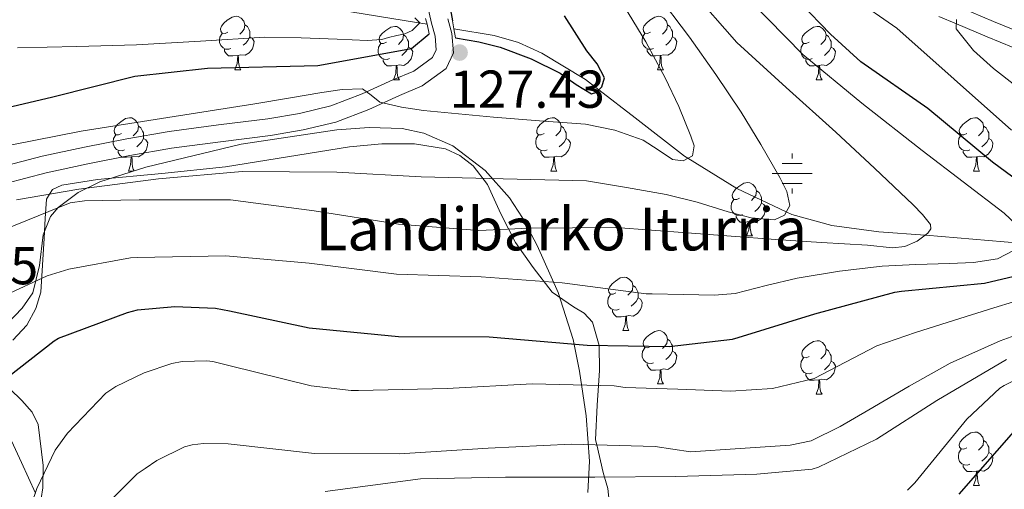
# Model space of a CAD drawing. Extents: x 619199 to 623707, y 791757 to 794806.
# Drawn here: x 621782 to 621967, y 793017 to 793105 of the extents above; entities that cross this region are included whole.
import ezdxf

# ---------------------------------------------------------------- set-up
doc = ezdxf.new("R2010")
doc.units = 0
doc.header["$MEASUREMENT"] = 0
doc.linetypes.add('DGN Style 2', pattern=[41.51049, 24.906294, -16.604196])
doc.linetypes.add('DGN Style 3', pattern=[58.114686, 41.51049, -16.604196])
for name, color, linetype in [('Nivel 11', 7, 'Continuous'), ('Nivel 13', 7, 'Continuous'), ('Nivel 20', 7, 'Continuous'), ('Nivel 21', 7, 'Continuous'), ('Nivel 35', 7, 'Continuous'), ('Nivel 36', 7, 'Continuous'), ('Nivel 4', 7, 'Continuous'), ('Nivel 41', 7, 'Continuous'), ('Nivel 43', 7, 'Continuous'), ('Nivel 5', 7, 'Continuous'), ('Nivel 61', 7, 'Continuous'), ('Nivel 63', 7, 'Continuous'), ('Nivel 7', 7, 'Continuous')]:
    doc.layers.add(name, color=color, linetype=linetype)
doc.styles.add('Style-arial', font='arial.shx', dxfattribs={"bigfont": 'arialbig.shx'})
doc.styles.add('Style-times', font='times.shx', dxfattribs={"bigfont": 'timesbig.shx'})
doc.linetypes.add('5zonar', pattern='A,-5,[1,dgnlstyle.shx,S=0.08,R=0,X=0,Y=0],-5', length=10)

# ---------------------------------------------------------------- blocks, each defined once
blk = doc.blocks.new('5NACIE')
at = {"layer": 'Nivel 13', "color": 5, "linetype": 'Continuous', "lineweight": 0, "flags": 128}
for points in [[(0, 2.81), (0, 3.75)], [(-1.88, 1.88), (1.88, 1.88)], [(-3.75, 0), (3.75, 0)], [(-1.88, -1.88), (1.88, -1.88)], [(0, -2.81), (0, -3.75)]]:
    blk.add_lwpolyline(points, dxfattribs=at)
blk = doc.blocks.new('5PANOT')
at = {"layer": 'Nivel 7', "linetype": 'Continuous', "lineweight": 0, "extrusion": (-6.23063e-07, 6.76925e-07, 0.999998)}
h = blk.add_hatch(color=7, dxfattribs=at)
edge = h.paths.add_edge_path()
edge.add_arc((0, 0), 1.56, 269.9999, 629.9999)

msp = doc.modelspace()

# ---------------------------------------------------------------- linework, layer by layer
at = {"layer": 'Nivel 11', "color": 142, "linetype": 'DGN Style 3', "lineweight": 13}
for points in [[(621858.642, 793103.876, 121.939), (621856.641, 793104.21, 121.357), (621842.054, 793106.574, 116.847), (621833.967, 793108.127, 115), (621821.458, 793110.529, 113.82), (621800.838, 793114.51, 113.302), (621781.167, 793118.399, 110.931), (621761.35, 793122.318, 109.526), (621748.923, 793124.468, 109.393), (621736.454, 793125.646, 109.334), (621729.877, 793125.398, 109.171), (621720.006, 793124.029, 108.843), (621710.15, 793123.086, 107.99), (621689.67, 793122.83, 105.334), (621669.19, 793122.574, 102.678)], [(621969.926, 793062.798, 144.966), (621952.258, 793064.297, 140.023), (621952.155, 793064.304, 140), (621943.422, 793064.91, 137.584), (621934.598, 793066.126, 135.365), (621927.119, 793068.2, 134.888), (621926.074, 793068.69, 135), (621916.798, 793073.041, 136.245), (621907.608, 793078.712, 130), (621906.95, 793079.118, 129.572), (621897.697, 793086.329, 125.945), (621890.924, 793091.561, 125), (621888.39, 793093.518, 124.742), (621880.193, 793098.438, 123.971), (621875.839, 793100.423, 123.586), (621871.238, 793101.774, 123.199), (621863.699, 793103.032, 122.583)]]:
    msp.add_polyline3d(points, dxfattribs=at)
at = {"layer": 'Nivel 20', "color": 7, "linetype": 'Continuous', "lineweight": 0, "ltscale": 0.5}
msp.add_polyline3d([(621778.535, 793077.039, 134.346), (621786.407, 793079.102, 134.252), (621794.343, 793080.815, 134.154), (621802.271, 793082.356, 133.922), (621810.215, 793083.759, 133.514), (621819.488, 793084.98, 132.901), (621828.775, 793086.127, 132.234), (621834.73, 793087.137, 131.779), (621840.615, 793088.559, 131.274), (621846.498, 793090.788, 130.466), (621852.199, 793093.423, 129.418), (621856.169, 793095.099, 128.332), (621859.687, 793097.647, 127.498), (621860.368, 793099.097, 127.441), (621860.182, 793101.612, 127.419), (621859.495, 793104.111, 127.434), (621858.472, 793108.572, 127.466)], dxfattribs=at)
at = {"layer": 'Nivel 21', "color": 1, "linetype": 'DGN Style 2', "lineweight": 0, "elevation": 127.254, "flags": 128}
for points in [[(621858.374, 793104.974), (621858.642, 793103.876)], [(621858.642, 793103.876), (621859.078, 793102.094)], [(621863.699, 793103.032), (621863.43, 793104.526)], [(621864.006, 793101.326), (621863.699, 793103.032)]]:
    msp.add_lwpolyline(points, dxfattribs=at)
at = {"layer": 'Nivel 21', "color": 7, "linetype": 'Continuous', "lineweight": 0}
for points in [[(621974.033, 793100.685, 164.977), (621964.996, 793104.377, 162.038), (621958.781, 793107.003, 160)], [(621862.57, 793104.886, 127.434), (621863.321, 793102.154, 127.419), (621863.591, 793098.502, 127.441), (621862.209, 793095.559, 127.498), (621857.735, 793092.319, 128.332), (621853.481, 793090.523, 129.418), (621847.726, 793087.863, 130.466), (621841.553, 793085.524, 131.274), (621835.368, 793084.03, 131.779), (621829.235, 793082.99, 132.234), (621819.889, 793081.835, 132.901), (621810.698, 793080.625, 133.514), (621802.849, 793079.239, 133.922), (621794.98, 793077.709, 134.154), (621787.144, 793076.018, 134.252), (621779.509, 793074.017, 134.346)]]:
    msp.add_polyline3d(points, dxfattribs=at)
at = {"layer": 'Nivel 21', "color": 7, "linetype": 'DGN Style 3', "lineweight": 0}
msp.add_polyline3d([(621972.901, 793097.777, 164.853), (621963.799, 793101.495, 161.882), (621958.007, 793103.942, 160), (621954.725, 793105.329, 159.061)], dxfattribs=at)
at = {"layer": 'Nivel 35', "color": 92, "linetype": '5zonar', "lineweight": 0, "ltscale": 0.5}
for points in [[(621888.811, 793016.004, 175.227), (621889.145, 793021.866, 171.958), (621888.531, 793030.354, 166.433), (621887.275, 793038.788, 160.955), (621886.065, 793044.698, 157.439), (621883.23, 793053.525, 152.459), (621879.339, 793062.34, 147.899), (621876.542, 793067.549, 145.595), (621874.095, 793071.269, 144.215), (621869.53, 793076.451, 142.564), (621863.467, 793081.028, 141.243), (621858.053, 793083.436, 140.326), (621853.96, 793084.296, 139.745), (621847.811, 793084.521, 139.232), (621841.707, 793084.036, 139.387), (621823.772, 793081.359, 141.285), (621805.867, 793077.06, 143.419), (621797.202, 793074.27, 144.22), (621793.159, 793072.273, 144.765), (621789.419, 793069.508, 145.723), (621788.002, 793067.815, 146.323), (621786.624, 793064.326, 147.394), (621785.88, 793058.593, 149.024), (621784.683, 793053.444, 150.651), (621782.654, 793050.618, 151.692), (621778.642, 793046.421, 153.252)], [(621778.02, 793037.665, 156.59), (621782.583, 793033.288, 158.087), (621784.554, 793031.042, 158.551), (621785.643, 793028.74, 158.715), (621786.594, 793021.053, 158.272), (621786.528, 793016.88, 157.882), (621785.899, 793012.868, 157.499)]]:
    msp.add_polyline3d(points, dxfattribs=at)
at = {"layer": 'Nivel 36', "color": 92, "linetype": 'Continuous', "lineweight": 0, "flags": 128}
for points in [[(621821.262, 793102.41), (621820.732, 793102.145), (621820.202, 793102.2), (621819.937, 793102.57), (621819.882, 793102.995), (621820.042, 793103.515), (621820.522, 793104.11), (621821.157, 793104.64), (621822.057, 793105.225), (621822.802, 793105.385), (621823.227, 793105.33), (621823.757, 793105.015), (621824.287, 793104.43), (621824.447, 793103.79), (621824.337, 793102.94), (621823.912, 793102.41), (621823.492, 793101.985)], [(621900.589, 793102.41), (621900.059, 793102.145), (621899.529, 793102.2), (621899.264, 793102.57), (621899.209, 793102.995), (621899.369, 793103.515), (621899.849, 793104.11), (621900.484, 793104.64), (621901.384, 793105.225), (621902.129, 793105.385), (621902.554, 793105.33), (621903.084, 793105.015), (621903.614, 793104.43), (621903.774, 793103.79), (621903.664, 793102.94), (621903.239, 793102.41), (621902.819, 793101.985)], [(621824.447, 793103.79), (621824.922, 793103.475), (621825.237, 793102.835), (621825.397, 793102.515), (621825.397, 793101.935), (621825.397, 793101.51), (621825.027, 793100.82), (621824.607, 793100.34), (621824.127, 793099.92)], [(621851.034, 793100.505), (621850.504, 793100.24), (621849.974, 793100.295), (621849.709, 793100.665), (621849.654, 793101.09), (621849.814, 793101.61), (621850.294, 793102.205), (621850.929, 793102.735), (621851.829, 793103.32), (621852.574, 793103.48), (621852.999, 793103.425), (621853.529, 793103.11), (621854.059, 793102.525), (621854.219, 793101.885), (621854.109, 793101.035), (621853.684, 793100.505), (621853.264, 793100.08)], [(621903.774, 793103.79), (621904.249, 793103.475), (621904.564, 793102.835), (621904.724, 793102.515), (621904.724, 793101.935), (621904.724, 793101.51), (621904.354, 793100.82), (621903.934, 793100.34), (621903.454, 793099.92)], [(621930.361, 793100.505), (621929.831, 793100.24), (621929.301, 793100.295), (621929.036, 793100.665), (621928.981, 793101.09), (621929.141, 793101.61), (621929.621, 793102.205), (621930.256, 793102.735), (621931.156, 793103.32), (621931.901, 793103.48), (621932.326, 793103.425), (621932.856, 793103.11), (621933.386, 793102.525), (621933.546, 793101.885), (621933.436, 793101.035), (621933.011, 793100.505), (621932.591, 793100.08)], [(621821.847, 793099.33), (621821.422, 793099.17), (621820.837, 793099.23), (621820.362, 793099.44), (621819.937, 793099.865), (621819.722, 793100.45), (621819.722, 793100.87), (621819.777, 793101.455), (621820.202, 793102.145)], [(621825.397, 793101.51), (621825.852, 793101.26), (621826.197, 793100.645), (621826.087, 793099.92), (621825.877, 793099.28), (621825.292, 793098.54), (621824.497, 793098.06), (621823.647, 793098.165), (621823.217, 793098.035)], [(621854.219, 793101.885), (621854.694, 793101.57), (621855.009, 793100.93), (621855.169, 793100.61), (621855.169, 793100.03), (621855.169, 793099.605), (621854.799, 793098.915), (621854.379, 793098.435), (621853.899, 793098.015)], [(621901.174, 793099.33), (621900.749, 793099.17), (621900.164, 793099.23), (621899.689, 793099.44), (621899.264, 793099.865), (621899.049, 793100.45), (621899.049, 793100.87), (621899.104, 793101.455), (621899.529, 793102.145)], [(621904.724, 793101.51), (621905.179, 793101.26), (621905.524, 793100.645), (621905.414, 793099.92), (621905.204, 793099.28), (621904.619, 793098.54), (621903.824, 793098.06), (621902.974, 793098.165), (621902.544, 793098.035)], [(621933.546, 793101.885), (621934.021, 793101.57), (621934.336, 793100.93), (621934.496, 793100.61), (621934.496, 793100.03), (621934.496, 793099.605), (621934.126, 793098.915), (621933.706, 793098.435), (621933.226, 793098.015)], [(621851.619, 793097.425), (621851.194, 793097.265), (621850.609, 793097.325), (621850.134, 793097.535), (621849.709, 793097.96), (621849.494, 793098.545), (621849.494, 793098.965), (621849.549, 793099.55), (621849.974, 793100.24)], [(621855.169, 793099.605), (621855.624, 793099.355), (621855.969, 793098.74), (621855.859, 793098.015), (621855.649, 793097.375), (621855.064, 793096.635), (621854.269, 793096.155), (621853.419, 793096.26), (621852.989, 793096.13)], [(621930.946, 793097.425), (621930.521, 793097.265), (621929.936, 793097.325), (621929.461, 793097.535), (621929.036, 793097.96), (621928.821, 793098.545), (621928.821, 793098.965), (621928.876, 793099.55), (621929.301, 793100.24)], [(621934.496, 793099.605), (621934.951, 793099.355), (621935.296, 793098.74), (621935.186, 793098.015), (621934.976, 793097.375), (621934.391, 793096.635), (621933.596, 793096.155), (621932.746, 793096.26), (621932.316, 793096.13)], [(621823.107, 793098.035), (621822.217, 793097.95), (621821.372, 793097.95), (621820.947, 793098.38), (621820.627, 793098.855), (621820.627, 793099.17)], [(621822.562, 793095.35), (621822.997, 793096.51), (621823.107, 793098.035), (621823.217, 793098.035), (621823.252, 793097.45), (621823.287, 793096.765), (621823.357, 793096.15), (621823.472, 793095.75), (621823.687, 793095.35)], [(621902.434, 793098.035), (621901.544, 793097.95), (621900.699, 793097.95), (621900.274, 793098.38), (621899.954, 793098.855), (621899.954, 793099.17)], [(621901.889, 793095.35), (621902.324, 793096.51), (621902.434, 793098.035), (621902.544, 793098.035), (621902.579, 793097.45), (621902.614, 793096.765), (621902.684, 793096.15), (621902.799, 793095.75), (621903.014, 793095.35)], [(621852.879, 793096.13), (621851.989, 793096.045), (621851.144, 793096.045), (621850.719, 793096.475), (621850.399, 793096.95), (621850.399, 793097.265)], [(621852.334, 793093.445), (621852.769, 793094.605), (621852.879, 793096.13), (621852.989, 793096.13), (621853.024, 793095.545), (621853.059, 793094.86), (621853.129, 793094.245), (621853.244, 793093.845), (621853.459, 793093.445)], [(621932.206, 793096.13), (621931.316, 793096.045), (621930.471, 793096.045), (621930.046, 793096.475), (621929.726, 793096.95), (621929.726, 793097.265)], [(621931.661, 793093.445), (621932.096, 793094.605), (621932.206, 793096.13), (621932.316, 793096.13), (621932.351, 793095.545), (621932.386, 793094.86), (621932.456, 793094.245), (621932.571, 793093.845), (621932.786, 793093.445)], [(621822.562, 793095.35), (621823.687, 793095.35)], [(621901.889, 793095.35), (621903.014, 793095.35)], [(621852.334, 793093.445), (621853.459, 793093.445)], [(621931.661, 793093.445), (621932.786, 793093.445)], [(621801.284, 793083.362), (621800.754, 793083.097), (621800.224, 793083.152), (621799.959, 793083.522), (621799.904, 793083.947), (621800.064, 793084.467), (621800.544, 793085.062), (621801.179, 793085.592), (621802.079, 793086.177), (621802.824, 793086.337), (621803.249, 793086.282), (621803.779, 793085.967), (621804.309, 793085.382), (621804.469, 793084.742), (621804.359, 793083.892), (621803.934, 793083.362), (621803.514, 793082.937)], [(621880.611, 793083.362), (621880.081, 793083.097), (621879.551, 793083.152), (621879.286, 793083.522), (621879.231, 793083.947), (621879.391, 793084.467), (621879.871, 793085.062), (621880.506, 793085.592), (621881.406, 793086.177), (621882.151, 793086.337), (621882.576, 793086.282), (621883.106, 793085.967), (621883.636, 793085.382), (621883.796, 793084.742), (621883.686, 793083.892), (621883.261, 793083.362), (621882.841, 793082.937)], [(621959.938, 793083.362), (621959.408, 793083.097), (621958.878, 793083.152), (621958.613, 793083.522), (621958.558, 793083.947), (621958.718, 793084.467), (621959.198, 793085.062), (621959.833, 793085.592), (621960.733, 793086.177), (621961.478, 793086.337), (621961.903, 793086.282), (621962.433, 793085.967), (621962.963, 793085.382), (621963.123, 793084.742), (621963.013, 793083.892), (621962.588, 793083.362), (621962.168, 793082.937)], [(621804.469, 793084.742), (621804.944, 793084.427), (621805.259, 793083.787), (621805.419, 793083.467), (621805.419, 793082.887), (621805.419, 793082.462), (621805.049, 793081.772), (621804.629, 793081.292), (621804.149, 793080.872)], [(621883.796, 793084.742), (621884.271, 793084.427), (621884.586, 793083.787), (621884.746, 793083.467), (621884.746, 793082.887), (621884.746, 793082.462), (621884.376, 793081.772), (621883.956, 793081.292), (621883.476, 793080.872)], [(621963.123, 793084.742), (621963.598, 793084.427), (621963.913, 793083.787), (621964.073, 793083.467), (621964.073, 793082.887), (621964.073, 793082.462), (621963.703, 793081.772), (621963.283, 793081.292), (621962.803, 793080.872)], [(621801.869, 793080.282), (621801.444, 793080.122), (621800.859, 793080.182), (621800.384, 793080.392), (621799.959, 793080.817), (621799.744, 793081.402), (621799.744, 793081.822), (621799.799, 793082.407), (621800.224, 793083.097)], [(621881.196, 793080.282), (621880.771, 793080.122), (621880.186, 793080.182), (621879.711, 793080.392), (621879.286, 793080.817), (621879.071, 793081.402), (621879.071, 793081.822), (621879.126, 793082.407), (621879.551, 793083.097)], [(621960.523, 793080.282), (621960.098, 793080.122), (621959.513, 793080.182), (621959.038, 793080.392), (621958.613, 793080.817), (621958.398, 793081.402), (621958.398, 793081.822), (621958.453, 793082.407), (621958.878, 793083.097)], [(621805.419, 793082.462), (621805.874, 793082.212), (621806.219, 793081.597), (621806.109, 793080.872), (621805.899, 793080.232), (621805.314, 793079.492), (621804.519, 793079.012), (621803.669, 793079.117), (621803.239, 793078.987)], [(621884.746, 793082.462), (621885.201, 793082.212), (621885.546, 793081.597), (621885.436, 793080.872), (621885.226, 793080.232), (621884.641, 793079.492), (621883.846, 793079.012), (621882.996, 793079.117), (621882.566, 793078.987)], [(621964.073, 793082.462), (621964.528, 793082.212), (621964.873, 793081.597), (621964.763, 793080.872), (621964.553, 793080.232), (621963.968, 793079.492), (621963.173, 793079.012), (621962.323, 793079.117), (621961.893, 793078.987)], [(621803.129, 793078.987), (621802.239, 793078.902), (621801.394, 793078.902), (621800.969, 793079.332), (621800.649, 793079.807), (621800.649, 793080.122)], [(621802.584, 793076.302), (621803.019, 793077.462), (621803.129, 793078.987), (621803.239, 793078.987), (621803.274, 793078.402), (621803.309, 793077.717), (621803.379, 793077.102), (621803.494, 793076.702), (621803.68, 793076.356)], [(621882.456, 793078.987), (621881.566, 793078.902), (621880.721, 793078.902), (621880.296, 793079.332), (621879.976, 793079.807), (621879.976, 793080.122)], [(621881.911, 793076.302), (621882.346, 793077.462), (621882.456, 793078.987), (621882.566, 793078.987), (621882.601, 793078.402), (621882.636, 793077.717), (621882.706, 793077.102), (621882.821, 793076.702), (621883.036, 793076.302)], [(621961.783, 793078.987), (621960.893, 793078.902), (621960.048, 793078.902), (621959.623, 793079.332), (621959.303, 793079.807), (621959.303, 793080.122)], [(621961.238, 793076.302), (621961.673, 793077.462), (621961.783, 793078.987), (621961.893, 793078.987), (621961.928, 793078.402), (621961.963, 793077.717), (621962.033, 793077.102), (621962.148, 793076.702), (621962.363, 793076.302)], [(621802.584, 793076.302), (621803.513, 793076.302)], [(621881.911, 793076.302), (621883.036, 793076.302)], [(621961.238, 793076.302), (621962.363, 793076.302)], [(621917.302, 793071.222), (621916.772, 793070.957), (621916.242, 793071.012), (621915.977, 793071.382), (621915.922, 793071.807), (621916.082, 793072.327), (621916.562, 793072.922), (621917.197, 793073.452), (621918.097, 793074.037), (621918.842, 793074.197), (621919.267, 793074.142), (621919.797, 793073.827), (621920.327, 793073.242), (621920.487, 793072.602), (621920.377, 793071.752), (621919.952, 793071.222), (621919.532, 793070.797)], [(621920.487, 793072.602), (621920.962, 793072.287), (621921.277, 793071.647), (621921.437, 793071.327), (621921.437, 793070.747), (621921.437, 793070.322), (621921.067, 793069.632), (621920.647, 793069.152), (621920.167, 793068.732)], [(621917.887, 793068.142), (621917.462, 793067.982), (621916.877, 793068.042), (621916.402, 793068.252), (621915.977, 793068.677), (621915.762, 793069.262), (621915.762, 793069.682), (621915.817, 793070.267), (621916.242, 793070.957)], [(621921.437, 793070.322), (621921.892, 793070.072), (621922.237, 793069.457), (621922.127, 793068.732), (621921.917, 793068.092), (621921.332, 793067.352), (621920.537, 793066.872), (621919.687, 793066.977), (621919.257, 793066.847)], [(621919.147, 793066.847), (621918.257, 793066.762), (621917.412, 793066.762), (621916.987, 793067.192), (621916.667, 793067.667), (621916.667, 793067.982)], [(621918.602, 793064.162), (621919.037, 793065.322), (621919.147, 793066.847), (621919.257, 793066.847), (621919.292, 793066.262), (621919.327, 793065.577), (621919.397, 793064.962), (621919.512, 793064.562), (621919.727, 793064.162)], [(621918.602, 793064.162), (621919.727, 793064.162)], [(621894.114, 793053.453), (621893.584, 793053.188), (621893.054, 793053.243), (621892.789, 793053.613), (621892.734, 793054.038), (621892.894, 793054.558), (621893.374, 793055.153), (621894.009, 793055.683), (621894.909, 793056.268), (621895.654, 793056.428), (621896.079, 793056.373), (621896.609, 793056.058), (621897.139, 793055.473), (621897.299, 793054.833), (621897.189, 793053.983), (621896.764, 793053.453), (621896.344, 793053.028)], [(621897.299, 793054.833), (621897.774, 793054.518), (621898.089, 793053.878), (621898.249, 793053.558), (621898.249, 793052.978), (621898.249, 793052.553), (621897.879, 793051.863), (621897.459, 793051.383), (621896.979, 793050.963)], [(621894.699, 793050.373), (621894.274, 793050.213), (621893.689, 793050.273), (621893.214, 793050.483), (621892.789, 793050.908), (621892.574, 793051.493), (621892.574, 793051.913), (621892.629, 793052.498), (621893.054, 793053.188)], [(621898.249, 793052.553), (621898.704, 793052.303), (621899.049, 793051.688), (621898.939, 793050.963), (621898.729, 793050.323), (621898.144, 793049.583), (621897.349, 793049.103), (621896.499, 793049.208), (621896.069, 793049.078)], [(621895.959, 793049.078), (621895.069, 793048.993), (621894.224, 793048.993), (621893.799, 793049.423), (621893.479, 793049.898), (621893.479, 793050.213)], [(621895.414, 793046.393), (621895.849, 793047.553), (621895.959, 793049.078), (621896.069, 793049.078), (621896.104, 793048.493), (621896.139, 793047.808), (621896.209, 793047.193), (621896.324, 793046.793), (621896.539, 793046.393)], [(621895.414, 793046.393), (621896.539, 793046.393)], [(621900.589, 793043.418), (621900.059, 793043.153), (621899.529, 793043.208), (621899.264, 793043.578), (621899.209, 793044.003), (621899.369, 793044.523), (621899.849, 793045.118), (621900.484, 793045.648), (621901.384, 793046.233), (621902.129, 793046.393), (621902.554, 793046.338), (621903.084, 793046.023), (621903.614, 793045.438), (621903.774, 793044.798), (621903.664, 793043.948), (621903.239, 793043.418), (621902.819, 793042.993)], [(621903.774, 793044.798), (621904.249, 793044.483), (621904.564, 793043.843), (621904.724, 793043.523), (621904.724, 793042.943), (621904.724, 793042.518), (621904.354, 793041.828), (621903.934, 793041.348), (621903.454, 793040.928)], [(621930.361, 793041.513), (621929.831, 793041.248), (621929.301, 793041.303), (621929.036, 793041.673), (621928.981, 793042.098), (621929.141, 793042.618), (621929.621, 793043.213), (621930.256, 793043.743), (621931.156, 793044.328), (621931.901, 793044.488), (621932.326, 793044.433), (621932.856, 793044.118), (621933.386, 793043.533), (621933.546, 793042.893), (621933.436, 793042.043), (621933.011, 793041.513), (621932.591, 793041.088)], [(621901.174, 793040.338), (621900.749, 793040.178), (621900.164, 793040.238), (621899.689, 793040.448), (621899.264, 793040.873), (621899.049, 793041.458), (621899.049, 793041.878), (621899.104, 793042.463), (621899.529, 793043.153)], [(621904.724, 793042.518), (621905.179, 793042.268), (621905.524, 793041.653), (621905.414, 793040.928), (621905.204, 793040.288), (621904.619, 793039.548), (621903.824, 793039.068), (621902.974, 793039.173), (621902.544, 793039.043)], [(621933.546, 793042.893), (621934.021, 793042.578), (621934.336, 793041.938), (621934.496, 793041.618), (621934.496, 793041.038), (621934.496, 793040.613), (621934.126, 793039.923), (621933.706, 793039.443), (621933.226, 793039.023)], [(621902.434, 793039.043), (621901.544, 793038.958), (621900.699, 793038.958), (621900.274, 793039.388), (621899.954, 793039.863), (621899.954, 793040.178)], [(621930.946, 793038.433), (621930.521, 793038.273), (621929.936, 793038.333), (621929.461, 793038.543), (621929.036, 793038.968), (621928.821, 793039.553), (621928.821, 793039.973), (621928.876, 793040.558), (621929.301, 793041.248)], [(621934.496, 793040.613), (621934.951, 793040.363), (621935.296, 793039.748), (621935.186, 793039.023), (621934.976, 793038.383), (621934.391, 793037.643), (621933.596, 793037.163), (621932.746, 793037.268), (621932.316, 793037.138)], [(621901.889, 793036.358), (621902.324, 793037.518), (621902.434, 793039.043), (621902.544, 793039.043), (621902.579, 793038.458), (621902.614, 793037.773), (621902.684, 793037.158), (621902.799, 793036.758), (621903.014, 793036.358)], [(621932.206, 793037.138), (621931.316, 793037.053), (621930.471, 793037.053), (621930.046, 793037.483), (621929.726, 793037.958), (621929.726, 793038.273)], [(621901.889, 793036.358), (621903.014, 793036.358)], [(621931.661, 793034.453), (621932.096, 793035.613), (621932.206, 793037.138), (621932.316, 793037.138), (621932.351, 793036.553), (621932.386, 793035.868), (621932.456, 793035.253), (621932.571, 793034.853), (621932.786, 793034.453)], [(621931.661, 793034.453), (621932.786, 793034.453)], [(621959.938, 793024.37), (621959.408, 793024.105), (621958.878, 793024.16), (621958.613, 793024.53), (621958.558, 793024.955), (621958.718, 793025.475), (621959.198, 793026.07), (621959.833, 793026.6), (621960.733, 793027.185), (621961.478, 793027.345), (621961.903, 793027.29), (621962.433, 793026.975), (621962.963, 793026.39), (621963.123, 793025.75), (621963.013, 793024.9), (621962.588, 793024.37), (621962.168, 793023.945)], [(621963.123, 793025.75), (621963.598, 793025.435), (621963.913, 793024.795), (621964.073, 793024.475), (621964.073, 793023.895), (621964.073, 793023.47), (621963.703, 793022.78), (621963.283, 793022.3), (621962.803, 793021.88)], [(621960.523, 793021.29), (621960.098, 793021.13), (621959.513, 793021.19), (621959.038, 793021.4), (621958.613, 793021.825), (621958.398, 793022.41), (621958.398, 793022.83), (621958.453, 793023.415), (621958.878, 793024.105)], [(621964.073, 793023.47), (621964.528, 793023.22), (621964.873, 793022.605), (621964.763, 793021.88), (621964.553, 793021.24), (621963.968, 793020.5), (621963.173, 793020.02), (621962.323, 793020.125), (621961.893, 793019.995)], [(621961.783, 793019.995), (621960.893, 793019.91), (621960.048, 793019.91), (621959.623, 793020.34), (621959.303, 793020.815), (621959.303, 793021.13)], [(621961.238, 793017.31), (621961.673, 793018.47), (621961.783, 793019.995), (621961.893, 793019.995), (621961.928, 793019.41), (621961.963, 793018.725), (621962.033, 793018.11), (621962.148, 793017.71), (621962.363, 793017.31)], [(621961.238, 793017.31), (621962.363, 793017.31)]]:
    msp.add_lwpolyline(points, dxfattribs=at)
at = {"layer": 'Nivel 36', "color": 92, "linetype": 'Continuous', "lineweight": 0}
for points in [[(621780.925, 793044.559, 148.059), (621783.51, 793047.409, 147.611), (621785.21, 793050.507, 147.233), (621786.134, 793053.617, 146.843), (621786.454, 793058.672, 145.003), (621786.774, 793063.729, 142.555), (621786.996, 793067.404, 141.257), (621787.222, 793071.025, 140.059), (621787.796, 793071.984, 135), (621788.321, 793072.861, 139.331), (621790.089, 793073.692, 138.852), (621796.822, 793074.737, 137.947), (621808.846, 793075.865, 137.812), (621820.822, 793077.105, 137.755), (621832.469, 793078.982, 137.064), (621844.118, 793080.881, 136.283), (621850.188, 793081.439, 135.718), (621856.278, 793081.457, 135.131), (621862.105, 793080.47, 135.14), (621864.83, 793079.212, 135.514), (621867.286, 793077.297, 136.155), (621870.01, 793073.771, 137.629), (621872.506, 793068.293, 140.436), (621875.222, 793062.897, 142.939), (621878.585, 793058.203, 144.482), (621882.134, 793053.617, 146.075), (621886.116, 793050.839, 147.802), (621888.161, 793049.622, 148.8), (621889.686, 793047.985, 149.915), (621890.961, 793043.598, 150), (621890.964, 793043.587, 150), (621891.03, 793038.897, 150.49), (621890.848, 793036.088, 155), (621890.606, 793032.371, 157.542), (621890.262, 793025.905, 159.434), (621890.487, 793024.935, 160), (621891.695, 793019.725, 164.409), (621891.947, 793018.878, 165), (621892.588, 793016.722, 166.191), (621892.886, 793013.809, 167.431)], [(621785.131, 793015.876, 155.579), (621782.528, 793021.594, 153.451), (621779.926, 793027.313, 151.323)]]:
    msp.add_polyline3d(points, dxfattribs=at)
at = {"layer": 'Nivel 4', "color": 25, "linetype": 'Continuous', "lineweight": 30, "flags": 128}
for points, elevation in [([(621973.351, 793071.695), (621964.775, 793077.999), (621952.615, 793088.079), (621940.071, 793096.847), (621934.407, 793102.031), (621922.983, 793113.839)], 150), ([(621862.787, 793107.938), (621863.43, 793104.526)], 125), ([(621864.006, 793101.326), (621868.387, 793100.546), (621872.387, 793099.554), (621878.202, 793097.39), (621883.651, 793094.69), (621886.612, 793092.552), (621889.539, 793090.786), (621890.526, 793091.137), (621891.459, 793092.13), (621891.974, 793093.816), (621890.607, 793096.421), (621888.643, 793098.914), (621884.459, 793105.432)], 125), ([(621772.937, 793086.624), (621788.425, 793090.272), (621803.785, 793094.112), (621817.417, 793095.648), (621838.153, 793096.16), (621855.754, 793099.342), (621859.078, 793102.094)], 125), ([(621777.44, 793035.784), (621788.64, 793044.488), (621789.472, 793044.936), (621802.4, 793049.8), (621804.32, 793050.248), (621811.296, 793050.888), (621818.912, 793050.568), (621821.6, 793050.12), (621836.512, 793046.92), (621853.28, 793045.256), (621870.304, 793045.192), (621888.711, 793043.631), (621904.071, 793043.407), (621916.007, 793044.783), (621917.031, 793045.071), (621931.463, 793049.519), (621946.439, 793053.615), (621947.687, 793053.775), (621963.271, 793055.279), (621969.895, 793056.815)], 150), ([(621958.503, 793015.695), (621969.255, 793027.887)], 175)]:
    msp.add_lwpolyline(points, dxfattribs=dict(at, elevation=elevation))
at = {"layer": 'Nivel 5', "color": 25, "linetype": 'Continuous', "lineweight": 0, "flags": 128}
for points, elevation in [([(621941.319, 793062.383), (621945.993, 793061.935), (621948.328, 793062.148), (621950.663, 793063.151), (621952.624, 793064.667), (621953.19, 793065.495), (621953.127, 793066.287), (621951.671, 793068.157), (621949.895, 793069.967), (621942.664, 793076.865), (621935.399, 793083.631), (621926.069, 793091.993), (621916.807, 793100.431), (621908.193, 793110.299)], 140), ([(621781.599, 793070.931), (621793.29, 793072.917), (621808.266, 793074.837), (621823.946, 793076.245), (621841.738, 793076.117), (621857.546, 793075.221), (621872.906, 793074.837), (621888.586, 793074.517), (621896.056, 793073.234), (621903.527, 793071.951), (621909.367, 793070.456), (621915.143, 793068.687), (621919.478, 793067.566), (621923.847, 793067.151), (621925.723, 793068.071), (621926.727, 793069.839), (621926.199, 793072.512), (621924.839, 793075.119), (621921.318, 793081.309), (621917.607, 793087.375), (621912.825, 793094.445), (621907.911, 793101.423), (621901.484, 793110.006)], 135), ([(621968.327, 793083.983), (621957.569, 793093.55), (621946.823, 793103.119), (621938.499, 793108.954)], 155), ([(621895.69, 793107.157), (621899.707, 793100.601), (621903.37, 793093.845), (621905.905, 793088.409), (621908.17, 793082.901), (621908.803, 793081.043), (621908.49, 793079.189), (621906.703, 793078.223), (621904.714, 793078.485), (621902.036, 793080.337), (621899.21, 793082.133), (621893.882, 793083.972), (621888.394, 793085.141), (621879.752, 793085.778), (621871.114, 793086.421), (621864.553, 793087.042), (621857.994, 793087.701), (621853.874, 793088.334), (621849.802, 793089.237), (621848.177, 793090.587), (621846.538, 793091.733), (621842.73, 793091.606), (621838.922, 793091.093), (621832.62, 793089.993), (621826.314, 793088.917), (621810.027, 793086.363), (621793.738, 793083.797), (621776.514, 793080.448)], 130), ([(621969.232, 793066.266), (621966.951, 793068.431), (621959.252, 793074.33), (621951.591, 793080.175), (621940.278, 793089.041), (621929.191, 793098.223), (621919.3, 793108.255)], 145), ([(621781.749, 793099.446), (621792.918, 793099.729), (621804.085, 793100.022), (621816.151, 793100.704), (621828.213, 793101.43), (621834.996, 793101.33), (621841.781, 793101.046), (621847.385, 793100.817), (621850.183, 793101.023), (621851.427, 793101.375), (621852.967, 793101.743), (621854.496, 793102.056), (621855.853, 793102.691), (621857.277, 793104.16), (621856.328, 793105.065)], 120), ([(621972.903, 793089.359), (621964.96, 793095.543), (621961.244, 793098.95), (621957.959, 793103.023), (621958.049, 793104.755)], 160), ([(621742.346, 793012.693), (621747.978, 793027.349), (621755.338, 793042.837), (621758.538, 793047.829), (621759.69, 793049.365), (621770.25, 793060.437), (621772.17, 793061.845), (621777.29, 793064.533), (621791.69, 793070.357), (621794.378, 793070.741), (621804.618, 793070.933), (621821.77, 793070.933), (621837.45, 793068.885), (621853.322, 793066.325), (621868.362, 793065.173), (621877.834, 793065.621), (621894.09, 793065.749), (621900.776, 793065.234), (621907.463, 793064.719), (621915.751, 793064.091), (621924.039, 793063.471), (621932.677, 793062.895), (621941.319, 793062.383)], 140), ([(621779.53, 793053.013), (621787.338, 793056.661), (621791.434, 793057.941), (621803.018, 793060.053), (621804.234, 793060.117), (621820.874, 793060.437), (621836.554, 793059.029), (621852.938, 793056.981), (621868.81, 793056.469), (621884.042, 793055.317), (621899.786, 793053.269), (621900.874, 793053.269), (621906.728, 793053.138), (621912.583, 793053.007), (621916.503, 793053.344), (621922.293, 793054.817), (621928.103, 793056.239), (621936.083, 793057.507), (621944.103, 793058.479), (621950.404, 793058.793), (621956.711, 793058.991), (621961.228, 793059.189), (621965.735, 793059.855), (621968.852, 793061.496)], 145), ([(621836.903, 793036.015), (621844.391, 793035.119), (621845.799, 793035.119), (621862.439, 793035.503), (621878.375, 793036.399), (621893.799, 793036.015), (621895.847, 793035.695), (621905.719, 793035.359), (621915.591, 793035.023), (621923.497, 793035.499), (621931.303, 793037.391), (621937.223, 793040.46), (621943.047, 793043.535), (621950.325, 793045.999), (621957.639, 793048.367), (621965.028, 793050.631), (621972.423, 793052.879)], 155), ([(621798.759, 793013.999), (621804.263, 793019.503), (621805.735, 793020.527), (621807.911, 793021.999), (621813.095, 793024.559), (621814.567, 793024.943), (621816.679, 793025.199), (621821.351, 793025.135), (621837.543, 793023.343), (621853.479, 793023.279), (621870.119, 793024.303), (621885.671, 793025.071), (621901.479, 793024.623), (621908.071, 793023.599), (621917.447, 793024.239), (621926.823, 793024.879), (621930.718, 793025.71), (621936.207, 793028.382), (621941.543, 793031.503), (621949.165, 793035.942), (621956.839, 793040.271), (621966.23, 793044.456), (621975.879, 793047.983)], 160), ([(621784.423, 793013.807), (621785.383, 793016.751), (621788.839, 793023.919), (621791.143, 793027.119), (621798.375, 793034.607), (621800.231, 793035.887), (621805.543, 793038.447), (621810.727, 793040.175), (621812.711, 793040.559), (621817.319, 793040.687), (621818.471, 793040.559), (621821.415, 793039.855), (621836.903, 793036.015)], 155), ([(621967.431, 793040.938), (621954.343, 793033.29), (621942.983, 793025.994), (621932.103, 793020.778), (621930.951, 793020.394), (621920.551, 793019.439), (621905.319, 793018.991), (621890.151, 793018.863), (621873.383, 793018.863), (621857.447, 793018.543), (621839.527, 793016.175)], 165), ([(621948.839, 793016.458), (621950.215, 793017.834), (621959.975, 793029.738), (621966.151, 793035.562), (621966.983, 793036.106), (621972.743, 793038.922)], 170)]:
    msp.add_lwpolyline(points, dxfattribs=dict(at, elevation=elevation))
at = {"layer": 'Nivel 61', "color": 7, "linetype": 'Continuous', "lineweight": 0}
msp.add_3dface([(620098.3, 794480.04, 125.6), (623478.54, 794540.69, 327.463), (623520.65, 792227.07, 372.5), (620139.28, 792166.39, 226.298)], dxfattribs=at)
at = {"layer": 'Nivel 63', "color": 7, "linetype": 'Continuous', "lineweight": 0}
msp.add_3dface([(619252.356, 791756.669, -0.25), (623706.635, 791836.603, -0.25), (623653.346, 794806.135, -0.25), (619199.067, 794726.201, -0.25)], dxfattribs=at)

# ---------------------------------------------------------------- block references
at = {"layer": 'Nivel 13', "color": 5, "linetype": 'Continuous', "lineweight": 0}
msp.add_blockref('5NACIE', (621927.207, 793075.885, 135.923), dxfattribs=at)
at = {"layer": 'Nivel 7', "color": 7, "linetype": 'Continuous', "lineweight": 0, "extrusion": (-8.1313e-05, -0.002511, 0.999997), "xscale": 1.000001546401617, "yscale": 1.000001546401617, "zscale": 1.000001546401617, "rotation": 0.588582504363356}
msp.add_blockref('5PANOT', (621864.763, 793096.254, -1914.512), dxfattribs=at)

# ---------------------------------------------------------------- texts
at = {"layer": 'Nivel 41', "color": 92, "linetype": 'Continuous', "lineweight": 0, "style": 'Style-arial'}
msp.add_text('127.43', height=7, dxfattribs=at).set_placement((621862.888, 793088.191, 127.434))
at = {"layer": 'Nivel 41', "color": 7, "linetype": 'Continuous', "lineweight": 0, "style": 'Style-arial'}
msp.add_text('134.55', height=7, dxfattribs=at).set_placement((621756.527, 793055.075, 134.552))
at = {"layer": 'Nivel 43', "color": 5, "linetype": 'Continuous', "lineweight": 0, "style": 'Style-times'}
msp.add_text('Landibarko Iturria', height=8, dxfattribs=at).set_placement((621837.736, 793061.437, 129.028))

doc.saveas('drawing.dxf')
